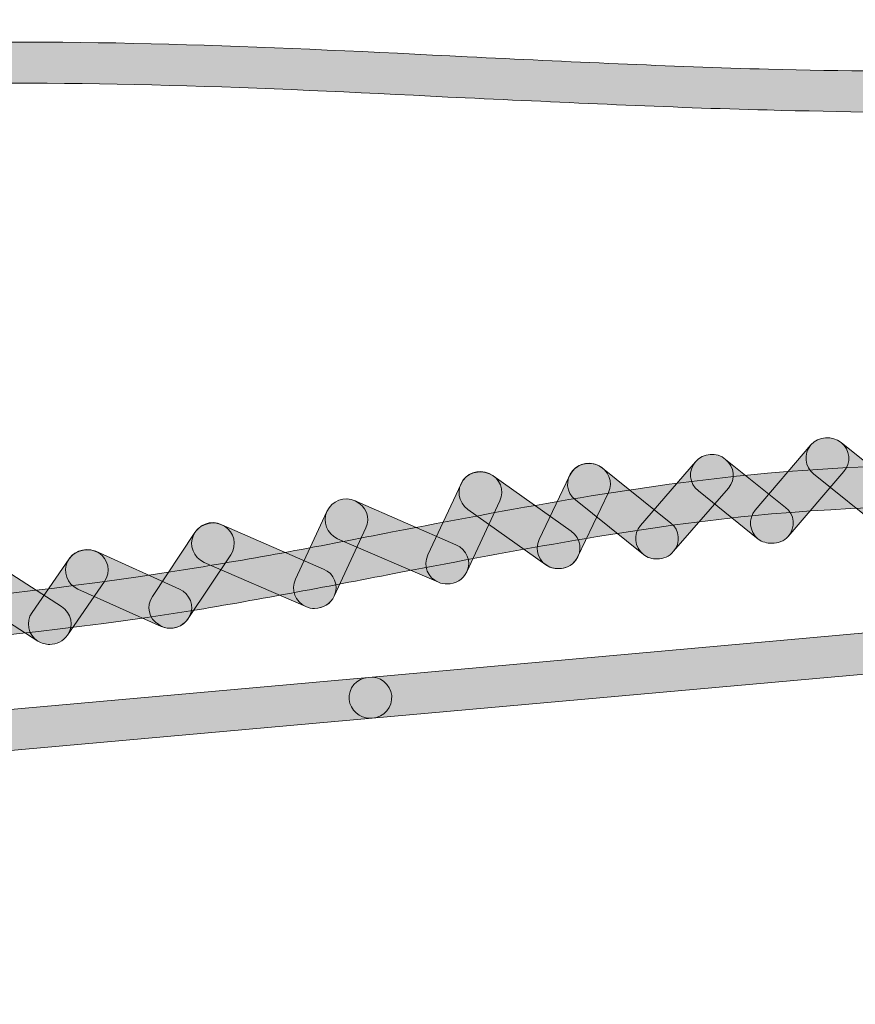
# Model space of a CAD drawing. Units: inches. Extents: x 83.7 to 126.3, y 142.9 to 154.1.
# Drawn here: x 93.3 to 94, y 149.1 to 149.9 of the extents above; entities that cross this region are included whole.
import ezdxf

# ---------------------------------------------------------------- set-up
doc = ezdxf.new("R2010")
doc.units = ezdxf.units.IN
doc.header["$MEASUREMENT"] = 0
doc.layers.add('disegno', color=7, linetype='Continuous')

# ---------------------------------------------------------------- blocks, each defined once
blk = doc.blocks.new('block 324')
at = {"layer": 'disegno'}
h = blk.add_hatch(color=250, dxfattribs=at)
h.dxf.hatch_style = 2
edge = h.paths.add_edge_path()
edge.add_spline(control_points=[(93.2987, 149.40587), (93.29508, 149.40587), (93.29164, 149.4069), (93.28853, 149.40862), (93.28853, 149.40862), (93.2372, 149.4417), (93.2372, 149.4417), (93.22876, 149.44755), (93.22652, 149.45823), (93.23204, 149.4665), (93.23772, 149.47442), (93.24926, 149.47684), (93.25753, 149.47132), (93.25753, 149.47132), (93.30886, 149.43825), (93.30886, 149.43825), (93.3173, 149.43274), (93.31954, 149.42171), (93.31386, 149.41379), (93.31024, 149.40862), (93.30455, 149.40587), (93.2987, 149.40587)], knot_values=[0, 0, 0, 0, 1, 1, 1, 2, 2, 2, 3, 3, 3, 4, 4, 4, 5, 5, 5, 6, 6, 6, 7, 7, 7, 7], degree=3, periodic=1)
at = {"layer": 'disegno', "lineweight": 0}
blk.add_open_spline([(93.2987, 149.40587), (93.29508, 149.40587), (93.29164, 149.4069), (93.28853, 149.40862), (93.28853, 149.40862), (93.2372, 149.4417), (93.2372, 149.4417), (93.22876, 149.44755), (93.22652, 149.45823), (93.23204, 149.4665), (93.23772, 149.47442), (93.24926, 149.47684), (93.25753, 149.47132), (93.25753, 149.47132), (93.30886, 149.43825), (93.30886, 149.43825), (93.3173, 149.43274), (93.31954, 149.42171), (93.31386, 149.41379), (93.31024, 149.40862), (93.30455, 149.40587), (93.2987, 149.40587)], degree=3, knots=[0, 0, 0, 0, 1, 1, 1, 2, 2, 2, 3, 3, 3, 4, 4, 4, 5, 5, 5, 6, 6, 6, 7, 7, 7, 7], dxfattribs=at)
blk = doc.blocks.new('block 325')
at = {"layer": 'disegno'}
h = blk.add_hatch(color=250, dxfattribs=at)
h.dxf.hatch_style = 2
edge = h.paths.add_edge_path()
edge.add_spline(control_points=[(93.2987, 149.40587), (93.29508, 149.40587), (93.29164, 149.4069), (93.28853, 149.40862), (93.28009, 149.41414), (93.27803, 149.42516), (93.28354, 149.43308), (93.28354, 149.43308), (93.31523, 149.4789), (93.31523, 149.4789), (93.32057, 149.48717), (93.33212, 149.48924), (93.34056, 149.48407), (93.34882, 149.4789), (93.35106, 149.46788), (93.34555, 149.45961), (93.34555, 149.45961), (93.31386, 149.41379), (93.31386, 149.41379), (93.31024, 149.40862), (93.30455, 149.40587), (93.2987, 149.40587)], knot_values=[0, 0, 0, 0, 1, 1, 1, 2, 2, 2, 3, 3, 3, 4, 4, 4, 5, 5, 5, 6, 6, 6, 7, 7, 7, 7], degree=3, periodic=1)
at = {"layer": 'disegno', "lineweight": 0}
blk.add_open_spline([(93.2987, 149.40587), (93.29508, 149.40587), (93.29164, 149.4069), (93.28853, 149.40862), (93.28009, 149.41414), (93.27803, 149.42516), (93.28354, 149.43308), (93.28354, 149.43308), (93.31523, 149.4789), (93.31523, 149.4789), (93.32057, 149.48717), (93.33212, 149.48924), (93.34056, 149.48407), (93.34882, 149.4789), (93.35106, 149.46788), (93.34555, 149.45961), (93.34555, 149.45961), (93.31386, 149.41379), (93.31386, 149.41379), (93.31024, 149.40862), (93.30455, 149.40587), (93.2987, 149.40587)], degree=3, knots=[0, 0, 0, 0, 1, 1, 1, 2, 2, 2, 3, 3, 3, 4, 4, 4, 5, 5, 5, 6, 6, 6, 7, 7, 7, 7], dxfattribs=at)
blk = doc.blocks.new('block 326')
at = {"layer": 'disegno'}
h = blk.add_hatch(color=250, dxfattribs=at)
h.dxf.hatch_style = 2
edge = h.paths.add_edge_path()
edge.add_spline(control_points=[(93.40171, 149.41965), (93.39912, 149.41965), (93.39637, 149.42034), (93.39395, 149.42103), (93.39395, 149.42103), (93.32264, 149.45307), (93.32264, 149.45307), (93.31351, 149.45754), (93.30955, 149.46822), (93.31386, 149.47684), (93.31799, 149.48545), (93.32919, 149.48889), (93.33797, 149.48545), (93.33797, 149.48545), (93.40946, 149.45307), (93.40946, 149.45307), (93.41859, 149.44928), (93.42255, 149.4386), (93.41824, 149.42998), (93.41497, 149.42344), (93.40842, 149.41965), (93.40171, 149.41965)], knot_values=[0, 0, 0, 0, 1, 1, 1, 2, 2, 2, 3, 3, 3, 4, 4, 4, 5, 5, 5, 6, 6, 6, 7, 7, 7, 7], degree=3, periodic=1)
at = {"layer": 'disegno', "lineweight": 0}
blk.add_open_spline([(93.40171, 149.41965), (93.39912, 149.41965), (93.39637, 149.42034), (93.39395, 149.42103), (93.39395, 149.42103), (93.32264, 149.45307), (93.32264, 149.45307), (93.31351, 149.45754), (93.30955, 149.46822), (93.31386, 149.47684), (93.31799, 149.48545), (93.32919, 149.48889), (93.33797, 149.48545), (93.33797, 149.48545), (93.40946, 149.45307), (93.40946, 149.45307), (93.41859, 149.44928), (93.42255, 149.4386), (93.41824, 149.42998), (93.41497, 149.42344), (93.40842, 149.41965), (93.40171, 149.41965)], degree=3, knots=[0, 0, 0, 0, 1, 1, 1, 2, 2, 2, 3, 3, 3, 4, 4, 4, 5, 5, 5, 6, 6, 6, 7, 7, 7, 7], dxfattribs=at)
blk = doc.blocks.new('block 327')
at = {"layer": 'disegno'}
h = blk.add_hatch(color=250, dxfattribs=at)
h.dxf.hatch_style = 2
edge = h.paths.add_edge_path()
edge.add_spline(control_points=[(93.40171, 149.41965), (93.39826, 149.41965), (93.39464, 149.42068), (93.39189, 149.42275), (93.38327, 149.42792), (93.38086, 149.4386), (93.38638, 149.44686), (93.38638, 149.44686), (93.42272, 149.50164), (93.42272, 149.50164), (93.42823, 149.50956), (93.4396, 149.51232), (93.44804, 149.50681), (93.45648, 149.50199), (93.45889, 149.49096), (93.45338, 149.48235), (93.45338, 149.48235), (93.41704, 149.42792), (93.41704, 149.42792), (93.41359, 149.42275), (93.40756, 149.41965), (93.40171, 149.41965)], knot_values=[0, 0, 0, 0, 1, 1, 1, 2, 2, 2, 3, 3, 3, 4, 4, 4, 5, 5, 5, 6, 6, 6, 7, 7, 7, 7], degree=3, periodic=1)
at = {"layer": 'disegno', "lineweight": 0}
blk.add_open_spline([(93.40171, 149.41965), (93.39826, 149.41965), (93.39464, 149.42068), (93.39189, 149.42275), (93.38327, 149.42792), (93.38086, 149.4386), (93.38638, 149.44686), (93.38638, 149.44686), (93.42272, 149.50164), (93.42272, 149.50164), (93.42823, 149.50956), (93.4396, 149.51232), (93.44804, 149.50681), (93.45648, 149.50199), (93.45889, 149.49096), (93.45338, 149.48235), (93.45338, 149.48235), (93.41704, 149.42792), (93.41704, 149.42792), (93.41359, 149.42275), (93.40756, 149.41965), (93.40171, 149.41965)], degree=3, knots=[0, 0, 0, 0, 1, 1, 1, 2, 2, 2, 3, 3, 3, 4, 4, 4, 5, 5, 5, 6, 6, 6, 7, 7, 7, 7], dxfattribs=at)
blk = doc.blocks.new('block 328')
at = {"layer": 'disegno'}
h = blk.add_hatch(color=250, dxfattribs=at)
h.dxf.hatch_style = 2
edge = h.paths.add_edge_path()
edge.add_spline(control_points=[(93.52504, 149.43653), (93.52263, 149.43653), (93.52005, 149.43687), (93.51763, 149.43825), (93.51763, 149.43825), (93.43065, 149.4758), (93.43065, 149.4758), (93.42152, 149.48028), (93.41738, 149.49062), (93.42152, 149.49923), (93.42548, 149.50819), (93.43633, 149.51267), (93.44563, 149.50819), (93.44563, 149.50819), (93.53262, 149.47029), (93.53262, 149.47029), (93.54175, 149.4665), (93.54571, 149.45617), (93.54175, 149.44721), (93.53882, 149.44066), (93.53193, 149.43653), (93.52504, 149.43653)], knot_values=[0, 0, 0, 0, 1, 1, 1, 2, 2, 2, 3, 3, 3, 4, 4, 4, 5, 5, 5, 6, 6, 6, 7, 7, 7, 7], degree=3, periodic=1)
at = {"layer": 'disegno', "lineweight": 0}
blk.add_open_spline([(93.52504, 149.43653), (93.52263, 149.43653), (93.52005, 149.43687), (93.51763, 149.43825), (93.51763, 149.43825), (93.43065, 149.4758), (93.43065, 149.4758), (93.42152, 149.48028), (93.41738, 149.49062), (93.42152, 149.49923), (93.42548, 149.50819), (93.43633, 149.51267), (93.44563, 149.50819), (93.44563, 149.50819), (93.53262, 149.47029), (93.53262, 149.47029), (93.54175, 149.4665), (93.54571, 149.45617), (93.54175, 149.44721), (93.53882, 149.44066), (93.53193, 149.43653), (93.52504, 149.43653)], degree=3, knots=[0, 0, 0, 0, 1, 1, 1, 2, 2, 2, 3, 3, 3, 4, 4, 4, 5, 5, 5, 6, 6, 6, 7, 7, 7, 7], dxfattribs=at)
blk = doc.blocks.new('block 329')
at = {"layer": 'disegno'}
h = blk.add_hatch(color=250, dxfattribs=at)
h.dxf.hatch_style = 2
edge = h.paths.add_edge_path()
edge.add_spline(control_points=[(93.52504, 149.43653), (93.52263, 149.43653), (93.52005, 149.43687), (93.51763, 149.43825), (93.5085, 149.44239), (93.50437, 149.45238), (93.50868, 149.46168), (93.50868, 149.46168), (93.53555, 149.51956), (93.53555, 149.51956), (93.53968, 149.52851), (93.55071, 149.53299), (93.55966, 149.52851), (93.56897, 149.52438), (93.57293, 149.51404), (93.56879, 149.50543), (93.56879, 149.50543), (93.54175, 149.44721), (93.54175, 149.44721), (93.53882, 149.44066), (93.5321, 149.43653), (93.52504, 149.43653)], knot_values=[0, 0, 0, 0, 1, 1, 1, 2, 2, 2, 3, 3, 3, 4, 4, 4, 5, 5, 5, 6, 6, 6, 7, 7, 7, 7], degree=3, periodic=1)
at = {"layer": 'disegno', "lineweight": 0}
blk.add_open_spline([(93.52504, 149.43653), (93.52263, 149.43653), (93.52005, 149.43687), (93.51763, 149.43825), (93.5085, 149.44239), (93.50437, 149.45238), (93.50868, 149.46168), (93.50868, 149.46168), (93.53555, 149.51956), (93.53555, 149.51956), (93.53968, 149.52851), (93.55071, 149.53299), (93.55966, 149.52851), (93.56897, 149.52438), (93.57293, 149.51404), (93.56879, 149.50543), (93.56879, 149.50543), (93.54175, 149.44721), (93.54175, 149.44721), (93.53882, 149.44066), (93.5321, 149.43653), (93.52504, 149.43653)], degree=3, knots=[0, 0, 0, 0, 1, 1, 1, 2, 2, 2, 3, 3, 3, 4, 4, 4, 5, 5, 5, 6, 6, 6, 7, 7, 7, 7], dxfattribs=at)
blk = doc.blocks.new('block 330')
at = {"layer": 'disegno'}
h = blk.add_hatch(color=250, dxfattribs=at)
h.dxf.hatch_style = 2
edge = h.paths.add_edge_path()
edge.add_spline(control_points=[(93.63838, 149.45754), (93.6358, 149.45754), (93.63322, 149.45789), (93.63081, 149.45892), (93.63081, 149.45892), (93.54468, 149.49613), (93.54468, 149.49613), (93.53538, 149.50061), (93.53141, 149.5106), (93.53555, 149.51956), (93.53968, 149.52851), (93.55036, 149.53299), (93.55966, 149.52851), (93.55966, 149.52851), (93.64579, 149.49096), (93.64579, 149.49096), (93.65509, 149.48683), (93.65905, 149.47684), (93.65509, 149.46788), (93.65199, 149.46133), (93.64527, 149.45754), (93.63838, 149.45754)], knot_values=[0, 0, 0, 0, 1, 1, 1, 2, 2, 2, 3, 3, 3, 4, 4, 4, 5, 5, 5, 6, 6, 6, 7, 7, 7, 7], degree=3, periodic=1)
at = {"layer": 'disegno', "lineweight": 0}
blk.add_open_spline([(93.63838, 149.45754), (93.6358, 149.45754), (93.63322, 149.45789), (93.63081, 149.45892), (93.63081, 149.45892), (93.54468, 149.49613), (93.54468, 149.49613), (93.53538, 149.50061), (93.53141, 149.5106), (93.53555, 149.51956), (93.53968, 149.52851), (93.55036, 149.53299), (93.55966, 149.52851), (93.55966, 149.52851), (93.64579, 149.49096), (93.64579, 149.49096), (93.65509, 149.48683), (93.65905, 149.47684), (93.65509, 149.46788), (93.65199, 149.46133), (93.64527, 149.45754), (93.63838, 149.45754)], degree=3, knots=[0, 0, 0, 0, 1, 1, 1, 2, 2, 2, 3, 3, 3, 4, 4, 4, 5, 5, 5, 6, 6, 6, 7, 7, 7, 7], dxfattribs=at)
blk = doc.blocks.new('block 331')
at = {"layer": 'disegno'}
h = blk.add_hatch(color=250, dxfattribs=at)
h.dxf.hatch_style = 2
edge = h.paths.add_edge_path()
edge.add_spline(control_points=[(93.63838, 149.45754), (93.6358, 149.45754), (93.63322, 149.45789), (93.63081, 149.45892), (93.62168, 149.46271), (93.61754, 149.47305), (93.62168, 149.48235), (93.62168, 149.48235), (93.6501, 149.54298), (93.6501, 149.54298), (93.65423, 149.55228), (93.66491, 149.55607), (93.67421, 149.55194), (93.68334, 149.54781), (93.68748, 149.53781), (93.68334, 149.52851), (93.68334, 149.52851), (93.65509, 149.46788), (93.65509, 149.46788), (93.65199, 149.46133), (93.64527, 149.45754), (93.63838, 149.45754)], knot_values=[0, 0, 0, 0, 1, 1, 1, 2, 2, 2, 3, 3, 3, 4, 4, 4, 5, 5, 5, 6, 6, 6, 7, 7, 7, 7], degree=3, periodic=1)
at = {"layer": 'disegno', "lineweight": 0}
blk.add_open_spline([(93.63838, 149.45754), (93.6358, 149.45754), (93.63322, 149.45789), (93.63081, 149.45892), (93.62168, 149.46271), (93.61754, 149.47305), (93.62168, 149.48235), (93.62168, 149.48235), (93.6501, 149.54298), (93.6501, 149.54298), (93.65423, 149.55228), (93.66491, 149.55607), (93.67421, 149.55194), (93.68334, 149.54781), (93.68748, 149.53781), (93.68334, 149.52851), (93.68334, 149.52851), (93.65509, 149.46788), (93.65509, 149.46788), (93.65199, 149.46133), (93.64527, 149.45754), (93.63838, 149.45754)], degree=3, knots=[0, 0, 0, 0, 1, 1, 1, 2, 2, 2, 3, 3, 3, 4, 4, 4, 5, 5, 5, 6, 6, 6, 7, 7, 7, 7], dxfattribs=at)
blk = doc.blocks.new('block 332')
at = {"layer": 'disegno'}
h = blk.add_hatch(color=250, dxfattribs=at)
h.dxf.hatch_style = 2
edge = h.paths.add_edge_path()
edge.add_spline(control_points=[(93.73347, 149.47064), (93.72968, 149.47064), (93.72589, 149.47167), (93.72262, 149.47374), (93.72262, 149.47374), (93.65578, 149.52128), (93.65578, 149.52128), (93.64769, 149.52748), (93.64596, 149.5385), (93.65199, 149.54643), (93.65802, 149.55401), (93.66956, 149.55573), (93.67749, 149.54987), (93.67749, 149.54987), (93.74432, 149.50267), (93.74432, 149.50267), (93.75242, 149.49647), (93.75414, 149.48545), (93.74811, 149.47787), (93.74449, 149.4727), (93.73898, 149.47064), (93.73347, 149.47064)], knot_values=[0, 0, 0, 0, 1, 1, 1, 2, 2, 2, 3, 3, 3, 4, 4, 4, 5, 5, 5, 6, 6, 6, 7, 7, 7, 7], degree=3, periodic=1)
at = {"layer": 'disegno', "lineweight": 0}
blk.add_open_spline([(93.73347, 149.47064), (93.72968, 149.47064), (93.72589, 149.47167), (93.72262, 149.47374), (93.72262, 149.47374), (93.65578, 149.52128), (93.65578, 149.52128), (93.64769, 149.52748), (93.64596, 149.5385), (93.65199, 149.54643), (93.65802, 149.55401), (93.66956, 149.55573), (93.67749, 149.54987), (93.67749, 149.54987), (93.74432, 149.50267), (93.74432, 149.50267), (93.75242, 149.49647), (93.75414, 149.48545), (93.74811, 149.47787), (93.74449, 149.4727), (93.73898, 149.47064), (93.73347, 149.47064)], degree=3, knots=[0, 0, 0, 0, 1, 1, 1, 2, 2, 2, 3, 3, 3, 4, 4, 4, 5, 5, 5, 6, 6, 6, 7, 7, 7, 7], dxfattribs=at)
blk = doc.blocks.new('block 333')
at = {"layer": 'disegno'}
h = blk.add_hatch(color=250, dxfattribs=at)
h.dxf.hatch_style = 2
edge = h.paths.add_edge_path()
edge.add_spline(control_points=[(93.73347, 149.47064), (93.73089, 149.47064), (93.7283, 149.47098), (93.72589, 149.47201), (93.71676, 149.4758), (93.71263, 149.48648), (93.71693, 149.49544), (93.71693, 149.49544), (93.74277, 149.54987), (93.74277, 149.54987), (93.74708, 149.55917), (93.75793, 149.56331), (93.76689, 149.55917), (93.77602, 149.55504), (93.78032, 149.5447), (93.77602, 149.53575), (93.77602, 149.53575), (93.75001, 149.48097), (93.75001, 149.48097), (93.74708, 149.47442), (93.74036, 149.47064), (93.73347, 149.47064)], knot_values=[0, 0, 0, 0, 1, 1, 1, 2, 2, 2, 3, 3, 3, 4, 4, 4, 5, 5, 5, 6, 6, 6, 7, 7, 7, 7], degree=3, periodic=1)
at = {"layer": 'disegno', "lineweight": 0}
blk.add_open_spline([(93.73347, 149.47064), (93.73089, 149.47064), (93.7283, 149.47098), (93.72589, 149.47201), (93.71676, 149.4758), (93.71263, 149.48648), (93.71693, 149.49544), (93.71693, 149.49544), (93.74277, 149.54987), (93.74277, 149.54987), (93.74708, 149.55917), (93.75793, 149.56331), (93.76689, 149.55917), (93.77602, 149.55504), (93.78032, 149.5447), (93.77602, 149.53575), (93.77602, 149.53575), (93.75001, 149.48097), (93.75001, 149.48097), (93.74708, 149.47442), (93.74036, 149.47064), (93.73347, 149.47064)], degree=3, knots=[0, 0, 0, 0, 1, 1, 1, 2, 2, 2, 3, 3, 3, 4, 4, 4, 5, 5, 5, 6, 6, 6, 7, 7, 7, 7], dxfattribs=at)
blk = doc.blocks.new('block 334')
at = {"layer": 'disegno'}
h = blk.add_hatch(color=250, dxfattribs=at)
h.dxf.hatch_style = 2
edge = h.paths.add_edge_path()
edge.add_spline(control_points=[(93.8177, 149.4789), (93.8134, 149.4789), (93.80926, 149.47994), (93.80599, 149.48269), (93.80599, 149.48269), (93.74777, 149.52955), (93.74777, 149.52955), (93.73984, 149.53575), (93.73898, 149.54677), (93.74535, 149.55435), (93.7519, 149.56159), (93.76344, 149.56296), (93.77102, 149.55642), (93.77102, 149.55642), (93.82924, 149.50956), (93.82924, 149.50956), (93.83699, 149.50371), (93.83803, 149.49234), (93.83165, 149.48545), (93.82804, 149.48097), (93.82287, 149.4789), (93.8177, 149.4789)], knot_values=[0, 0, 0, 0, 1, 1, 1, 2, 2, 2, 3, 3, 3, 4, 4, 4, 5, 5, 5, 6, 6, 6, 7, 7, 7, 7], degree=3, periodic=1)
at = {"layer": 'disegno', "lineweight": 0}
blk.add_open_spline([(93.8177, 149.4789), (93.8134, 149.4789), (93.80926, 149.47994), (93.80599, 149.48269), (93.80599, 149.48269), (93.74777, 149.52955), (93.74777, 149.52955), (93.73984, 149.53575), (93.73898, 149.54677), (93.74535, 149.55435), (93.7519, 149.56159), (93.76344, 149.56296), (93.77102, 149.55642), (93.77102, 149.55642), (93.82924, 149.50956), (93.82924, 149.50956), (93.83699, 149.50371), (93.83803, 149.49234), (93.83165, 149.48545), (93.82804, 149.48097), (93.82287, 149.4789), (93.8177, 149.4789)], degree=3, knots=[0, 0, 0, 0, 1, 1, 1, 2, 2, 2, 3, 3, 3, 4, 4, 4, 5, 5, 5, 6, 6, 6, 7, 7, 7, 7], dxfattribs=at)
blk = doc.blocks.new('block 335')
at = {"layer": 'disegno'}
h = blk.add_hatch(color=250, dxfattribs=at)
h.dxf.hatch_style = 2
edge = h.paths.add_edge_path()
edge.add_spline(control_points=[(93.8177, 149.4789), (93.8134, 149.4789), (93.80926, 149.47994), (93.80599, 149.48269), (93.79806, 149.48889), (93.79703, 149.50026), (93.8034, 149.5075), (93.8034, 149.5075), (93.85043, 149.56193), (93.85043, 149.56193), (93.85698, 149.56951), (93.86852, 149.57054), (93.8761, 149.564), (93.88385, 149.5578), (93.88505, 149.54677), (93.87851, 149.53954), (93.87851, 149.53954), (93.83165, 149.48545), (93.83165, 149.48545), (93.82804, 149.48097), (93.82287, 149.4789), (93.8177, 149.4789)], knot_values=[0, 0, 0, 0, 1, 1, 1, 2, 2, 2, 3, 3, 3, 4, 4, 4, 5, 5, 5, 6, 6, 6, 7, 7, 7, 7], degree=3, periodic=1)
at = {"layer": 'disegno', "lineweight": 0}
blk.add_open_spline([(93.8177, 149.4789), (93.8134, 149.4789), (93.80926, 149.47994), (93.80599, 149.48269), (93.79806, 149.48889), (93.79703, 149.50026), (93.8034, 149.5075), (93.8034, 149.5075), (93.85043, 149.56193), (93.85043, 149.56193), (93.85698, 149.56951), (93.86852, 149.57054), (93.8761, 149.564), (93.88385, 149.5578), (93.88505, 149.54677), (93.87851, 149.53954), (93.87851, 149.53954), (93.83165, 149.48545), (93.83165, 149.48545), (93.82804, 149.48097), (93.82287, 149.4789), (93.8177, 149.4789)], degree=3, knots=[0, 0, 0, 0, 1, 1, 1, 2, 2, 2, 3, 3, 3, 4, 4, 4, 5, 5, 5, 6, 6, 6, 7, 7, 7, 7], dxfattribs=at)
blk = doc.blocks.new('block 336')
at = {"layer": 'disegno'}
h = blk.add_hatch(color=250, dxfattribs=at)
h.dxf.hatch_style = 2
edge = h.paths.add_edge_path()
edge.add_spline(control_points=[(93.91571, 149.49234), (93.91158, 149.49234), (93.90727, 149.49337), (93.904, 149.49578), (93.904, 149.49578), (93.85284, 149.53713), (93.85284, 149.53713), (93.84509, 149.54333), (93.84388, 149.55435), (93.85043, 149.56193), (93.85698, 149.56951), (93.86852, 149.57054), (93.8761, 149.564), (93.8761, 149.564), (93.92743, 149.523), (93.92743, 149.523), (93.93501, 149.51714), (93.93621, 149.50578), (93.92967, 149.4982), (93.92605, 149.49406), (93.92088, 149.49234), (93.91571, 149.49234)], knot_values=[0, 0, 0, 0, 1, 1, 1, 2, 2, 2, 3, 3, 3, 4, 4, 4, 5, 5, 5, 6, 6, 6, 7, 7, 7, 7], degree=3, periodic=1)
at = {"layer": 'disegno', "lineweight": 0}
blk.add_open_spline([(93.91571, 149.49234), (93.91158, 149.49234), (93.90727, 149.49337), (93.904, 149.49578), (93.904, 149.49578), (93.85284, 149.53713), (93.85284, 149.53713), (93.84509, 149.54333), (93.84388, 149.55435), (93.85043, 149.56193), (93.85698, 149.56951), (93.86852, 149.57054), (93.8761, 149.564), (93.8761, 149.564), (93.92743, 149.523), (93.92743, 149.523), (93.93501, 149.51714), (93.93621, 149.50578), (93.92967, 149.4982), (93.92605, 149.49406), (93.92088, 149.49234), (93.91571, 149.49234)], degree=3, knots=[0, 0, 0, 0, 1, 1, 1, 2, 2, 2, 3, 3, 3, 4, 4, 4, 5, 5, 5, 6, 6, 6, 7, 7, 7, 7], dxfattribs=at)
blk = doc.blocks.new('block 337')
at = {"layer": 'disegno'}
h = blk.add_hatch(color=250, dxfattribs=at)
h.dxf.hatch_style = 2
edge = h.paths.add_edge_path()
edge.add_spline(control_points=[(93.91571, 149.49234), (93.91158, 149.49234), (93.90727, 149.49337), (93.904, 149.49578), (93.89625, 149.50233), (93.89522, 149.51335), (93.90142, 149.52059), (93.90142, 149.52059), (93.94896, 149.5764), (93.94896, 149.5764), (93.95568, 149.58398), (93.96722, 149.58432), (93.9748, 149.57847), (93.98255, 149.57261), (93.98358, 149.5609), (93.97721, 149.55366), (93.97721, 149.55366), (93.92967, 149.4982), (93.92967, 149.4982), (93.92605, 149.49406), (93.92088, 149.49234), (93.91571, 149.49234)], knot_values=[0, 0, 0, 0, 1, 1, 1, 2, 2, 2, 3, 3, 3, 4, 4, 4, 5, 5, 5, 6, 6, 6, 7, 7, 7, 7], degree=3, periodic=1)
at = {"layer": 'disegno', "lineweight": 0}
blk.add_open_spline([(93.91571, 149.49234), (93.91158, 149.49234), (93.90727, 149.49337), (93.904, 149.49578), (93.89625, 149.50233), (93.89522, 149.51335), (93.90142, 149.52059), (93.90142, 149.52059), (93.94896, 149.5764), (93.94896, 149.5764), (93.95568, 149.58398), (93.96722, 149.58432), (93.9748, 149.57847), (93.98255, 149.57261), (93.98358, 149.5609), (93.97721, 149.55366), (93.97721, 149.55366), (93.92967, 149.4982), (93.92967, 149.4982), (93.92605, 149.49406), (93.92088, 149.49234), (93.91571, 149.49234)], degree=3, knots=[0, 0, 0, 0, 1, 1, 1, 2, 2, 2, 3, 3, 3, 4, 4, 4, 5, 5, 5, 6, 6, 6, 7, 7, 7, 7], dxfattribs=at)
blk = doc.blocks.new('block 338')
at = {"layer": 'disegno'}
h = blk.add_hatch(color=250, dxfattribs=at)
h.dxf.hatch_style = 2
edge = h.paths.add_edge_path()
edge.add_spline(control_points=[(94.02234, 149.49957), (94.01838, 149.49957), (94.01424, 149.50095), (94.0108, 149.50371), (94.0108, 149.50371), (93.95137, 149.5516), (93.95137, 149.5516), (93.94379, 149.55711), (93.94276, 149.56882), (93.94896, 149.5764), (93.95568, 149.58398), (93.96722, 149.58432), (93.9748, 149.57847), (93.9748, 149.57847), (94.03423, 149.53092), (94.03423, 149.53092), (94.04198, 149.52438), (94.04284, 149.51335), (94.03647, 149.50578), (94.03285, 149.50199), (94.02751, 149.49957), (94.02234, 149.49957)], knot_values=[0, 0, 0, 0, 1, 1, 1, 2, 2, 2, 3, 3, 3, 4, 4, 4, 5, 5, 5, 6, 6, 6, 7, 7, 7, 7], degree=3, periodic=1)
at = {"layer": 'disegno', "lineweight": 0}
blk.add_open_spline([(94.02234, 149.49957), (94.01838, 149.49957), (94.01424, 149.50095), (94.0108, 149.50371), (94.0108, 149.50371), (93.95137, 149.5516), (93.95137, 149.5516), (93.94379, 149.55711), (93.94276, 149.56882), (93.94896, 149.5764), (93.95568, 149.58398), (93.96722, 149.58432), (93.9748, 149.57847), (93.9748, 149.57847), (94.03423, 149.53092), (94.03423, 149.53092), (94.04198, 149.52438), (94.04284, 149.51335), (94.03647, 149.50578), (94.03285, 149.50199), (94.02751, 149.49957), (94.02234, 149.49957)], degree=3, knots=[0, 0, 0, 0, 1, 1, 1, 2, 2, 2, 3, 3, 3, 4, 4, 4, 5, 5, 5, 6, 6, 6, 7, 7, 7, 7], dxfattribs=at)
blk = doc.blocks.new('block 527')
at = {"layer": 'disegno'}
h = blk.add_hatch(color=250, dxfattribs=at)
h.dxf.hatch_style = 2
edge = h.paths.add_edge_path()
edge.add_spline(control_points=[(90.84062, 149.09822), (90.83115, 149.09822), (90.82322, 149.10511), (90.82236, 149.11407), (90.82133, 149.12371), (90.82891, 149.13233), (90.83873, 149.13336), (90.83873, 149.13336), (93.57103, 149.37762), (93.57103, 149.37762), (93.58068, 149.37934), (93.58981, 149.37176), (93.59084, 149.36211), (93.5917, 149.35212), (93.5843, 149.34351), (93.57431, 149.34282), (93.57431, 149.34282), (90.84217, 149.09822), (90.84217, 149.09822), (90.84166, 149.09822), (90.84097, 149.09822), (90.84062, 149.09822)], knot_values=[0, 0, 0, 0, 1, 1, 1, 2, 2, 2, 3, 3, 3, 4, 4, 4, 5, 5, 5, 6, 6, 6, 7, 7, 7, 7], degree=3, periodic=1)
at = {"layer": 'disegno', "lineweight": 0}
blk.add_open_spline([(90.84062, 149.09822), (90.83115, 149.09822), (90.82322, 149.10511), (90.82236, 149.11407), (90.82133, 149.12371), (90.82891, 149.13233), (90.83873, 149.13336), (90.83873, 149.13336), (93.57103, 149.37762), (93.57103, 149.37762), (93.58068, 149.37934), (93.58981, 149.37176), (93.59084, 149.36211), (93.5917, 149.35212), (93.5843, 149.34351), (93.57431, 149.34282), (93.57431, 149.34282), (90.84217, 149.09822), (90.84217, 149.09822), (90.84166, 149.09822), (90.84097, 149.09822), (90.84062, 149.09822)], degree=3, knots=[0, 0, 0, 0, 1, 1, 1, 2, 2, 2, 3, 3, 3, 4, 4, 4, 5, 5, 5, 6, 6, 6, 7, 7, 7, 7], dxfattribs=at)
blk = doc.blocks.new('block 538')
at = {"layer": 'disegno'}
h = blk.add_hatch(color=250, dxfattribs=at)
h.dxf.hatch_style = 2
edge = h.paths.add_edge_path()
edge.add_spline(control_points=[(90.84062, 149.09822), (90.83115, 149.09822), (90.82322, 149.10511), (90.82236, 149.11407), (90.82133, 149.12371), (90.82891, 149.13233), (90.83873, 149.13336), (90.83873, 149.13336), (93.57103, 149.37762), (93.57103, 149.37762), (93.58068, 149.37934), (93.58981, 149.37176), (93.59084, 149.36211), (93.5917, 149.35212), (93.5843, 149.34351), (93.57431, 149.34282), (93.57431, 149.34282), (90.84217, 149.09822), (90.84217, 149.09822), (90.84166, 149.09822), (90.84097, 149.09822), (90.84062, 149.09822)], knot_values=[0, 0, 0, 0, 1, 1, 1, 2, 2, 2, 3, 3, 3, 4, 4, 4, 5, 5, 5, 6, 6, 6, 7, 7, 7, 7], degree=3, periodic=1)
at = {"layer": 'disegno', "lineweight": 0}
blk.add_open_spline([(90.84062, 149.09822), (90.83115, 149.09822), (90.82322, 149.10511), (90.82236, 149.11407), (90.82133, 149.12371), (90.82891, 149.13233), (90.83873, 149.13336), (90.83873, 149.13336), (93.57103, 149.37762), (93.57103, 149.37762), (93.58068, 149.37934), (93.58981, 149.37176), (93.59084, 149.36211), (93.5917, 149.35212), (93.5843, 149.34351), (93.57431, 149.34282), (93.57431, 149.34282), (90.84217, 149.09822), (90.84217, 149.09822), (90.84166, 149.09822), (90.84097, 149.09822), (90.84062, 149.09822)], degree=3, knots=[0, 0, 0, 0, 1, 1, 1, 2, 2, 2, 3, 3, 3, 4, 4, 4, 5, 5, 5, 6, 6, 6, 7, 7, 7, 7], dxfattribs=at)
blk = doc.blocks.new('block 544')
at = {"layer": 'disegno'}
h = blk.add_hatch(color=250, dxfattribs=at)
h.dxf.hatch_style = 2
edge = h.paths.add_edge_path()
edge.add_spline(control_points=[(93.57258, 149.34282), (93.56328, 149.34282), (93.55536, 149.34971), (93.5545, 149.35867), (93.55346, 149.36832), (93.56104, 149.37693), (93.57103, 149.37762), (93.57103, 149.37762), (94.12552, 149.42757), (94.12552, 149.42757), (94.13568, 149.42929), (94.14447, 149.42103), (94.1455, 149.41172), (94.14636, 149.40139), (94.13896, 149.39347), (94.12897, 149.39243), (94.12897, 149.39243), (93.57431, 149.34282), (93.57431, 149.34282), (93.57362, 149.34282), (93.5731, 149.34282), (93.57258, 149.34282)], knot_values=[0, 0, 0, 0, 1, 1, 1, 2, 2, 2, 3, 3, 3, 4, 4, 4, 5, 5, 5, 6, 6, 6, 7, 7, 7, 7], degree=3, periodic=1)
at = {"layer": 'disegno', "lineweight": 0}
blk.add_open_spline([(93.57258, 149.34282), (93.56328, 149.34282), (93.55536, 149.34971), (93.5545, 149.35867), (93.55346, 149.36832), (93.56104, 149.37693), (93.57103, 149.37762), (93.57103, 149.37762), (94.12552, 149.42757), (94.12552, 149.42757), (94.13568, 149.42929), (94.14447, 149.42103), (94.1455, 149.41172), (94.14636, 149.40139), (94.13896, 149.39347), (94.12897, 149.39243), (94.12897, 149.39243), (93.57431, 149.34282), (93.57431, 149.34282), (93.57362, 149.34282), (93.5731, 149.34282), (93.57258, 149.34282)], degree=3, knots=[0, 0, 0, 0, 1, 1, 1, 2, 2, 2, 3, 3, 3, 4, 4, 4, 5, 5, 5, 6, 6, 6, 7, 7, 7, 7], dxfattribs=at)
blk = doc.blocks.new('block 546')
at = {"layer": 'disegno'}
h = blk.add_hatch(color=250, dxfattribs=at)
h.dxf.hatch_style = 2
edge = h.paths.add_edge_path()
edge.add_spline(control_points=[(93.57258, 149.34282), (93.56328, 149.34282), (93.55536, 149.34971), (93.5545, 149.35867), (93.55346, 149.36832), (93.56104, 149.37693), (93.57103, 149.37762), (93.57103, 149.37762), (94.12552, 149.42757), (94.12552, 149.42757), (94.13568, 149.42929), (94.14447, 149.42103), (94.1455, 149.41172), (94.14636, 149.40139), (94.13896, 149.39347), (94.12897, 149.39243), (94.12897, 149.39243), (93.57431, 149.34282), (93.57431, 149.34282), (93.57362, 149.34282), (93.5731, 149.34282), (93.57258, 149.34282)], knot_values=[0, 0, 0, 0, 1, 1, 1, 2, 2, 2, 3, 3, 3, 4, 4, 4, 5, 5, 5, 6, 6, 6, 7, 7, 7, 7], degree=3, periodic=1)
at = {"layer": 'disegno', "lineweight": 0}
blk.add_open_spline([(93.57258, 149.34282), (93.56328, 149.34282), (93.55536, 149.34971), (93.5545, 149.35867), (93.55346, 149.36832), (93.56104, 149.37693), (93.57103, 149.37762), (93.57103, 149.37762), (94.12552, 149.42757), (94.12552, 149.42757), (94.13568, 149.42929), (94.14447, 149.42103), (94.1455, 149.41172), (94.14636, 149.40139), (94.13896, 149.39347), (94.12897, 149.39243), (94.12897, 149.39243), (93.57431, 149.34282), (93.57431, 149.34282), (93.57362, 149.34282), (93.5731, 149.34282), (93.57258, 149.34282)], degree=3, knots=[0, 0, 0, 0, 1, 1, 1, 2, 2, 2, 3, 3, 3, 4, 4, 4, 5, 5, 5, 6, 6, 6, 7, 7, 7, 7], dxfattribs=at)
blk = doc.blocks.new('block 680')
at = {"layer": 'disegno'}
h = blk.add_hatch(color=250, dxfattribs=at)
h.dxf.hatch_style = 2
edge = h.paths.add_edge_path()
edge.add_spline(control_points=[(89.74491, 149.4789), (89.73612, 149.4789), (89.72837, 149.48545), (89.72682, 149.49406), (89.72527, 149.50371), (89.73216, 149.51301), (89.74215, 149.51404), (90.08063, 149.56469), (90.43066, 149.61705), (90.77654, 149.6863), (90.85216, 149.7018), (90.92796, 149.71799), (91.00375, 149.73384), (91.45247, 149.82893), (91.91653, 149.92745), (92.37696, 149.84512), (92.37696, 149.84512), (92.40504, 149.8396), (92.40504, 149.8396), (92.45792, 149.82961), (92.50805, 149.82031), (92.55766, 149.82376), (92.59538, 149.82686), (92.63242, 149.83719), (92.67186, 149.84822), (92.67186, 149.84822), (92.69615, 149.85476), (92.69615, 149.85476), (93.00914, 149.93986), (93.33763, 149.92401), (93.65544, 149.90816), (93.74139, 149.90403), (93.82735, 149.89989), (93.91279, 149.89748), (93.976, 149.8961), (94.03922, 149.89542), (94.10227, 149.89473), (94.20459, 149.89369), (94.31018, 149.893), (94.41543, 149.88715), (94.5615, 149.87957), (94.75132, 149.86131), (94.9234, 149.79103), (95.06241, 149.73419), (95.18747, 149.64496), (95.30839, 149.5578), (95.31649, 149.55228), (95.31873, 149.54023), (95.3127, 149.53299), (95.30667, 149.52507), (95.29582, 149.523), (95.28772, 149.52886), (95.16749, 149.61498), (95.04416, 149.70352), (94.90945, 149.7583), (94.74237, 149.82651), (94.5565, 149.84443), (94.41353, 149.85201), (94.30897, 149.85786), (94.20372, 149.8589), (94.10192, 149.85924), (94.03853, 149.86028), (93.97531, 149.86096), (93.91175, 149.86269), (93.82614, 149.86475), (93.73984, 149.86923), (93.65371, 149.87302), (93.33866, 149.88887), (93.01327, 149.90437), (92.7058, 149.821), (92.7058, 149.821), (92.6822, 149.8148), (92.6822, 149.8148), (92.64275, 149.80309), (92.60193, 149.79206), (92.56059, 149.78862), (92.50581, 149.78483), (92.4512, 149.79482), (92.39798, 149.80481), (92.39798, 149.80481), (92.37024, 149.80998), (92.37024, 149.80998), (91.91704, 149.89163), (91.45678, 149.79413), (91.01167, 149.69973), (90.93553, 149.6832), (90.85974, 149.66735), (90.78378, 149.65185), (90.4372, 149.58226), (90.08684, 149.52955), (89.74767, 149.47925), (89.7468, 149.47925), (89.74594, 149.4789), (89.74491, 149.4789)], knot_values=[0, 0, 0, 0, 1, 1, 1, 2, 2, 2, 3, 3, 3, 4, 4, 4, 5, 5, 5, 6, 6, 6, 7, 7, 7, 8, 8, 8, 9, 9, 9, 10, 10, 10, 11, 11, 11, 12, 12, 12, 13, 13, 13, 14, 14, 14, 15, 15, 15, 16, 16, 16, 17, 17, 17, 18, 18, 18, 19, 19, 19, 20, 20, 20, 21, 21, 21, 22, 22, 22, 23, 23, 23, 24, 24, 24, 25, 25, 25, 26, 26, 26, 27, 27, 27, 28, 28, 28, 29, 29, 29, 30, 30, 30, 31, 31, 31, 31], degree=3, periodic=1)
at = {"layer": 'disegno', "lineweight": 0}
blk.add_open_spline([(89.74491, 149.4789), (89.73612, 149.4789), (89.72837, 149.48545), (89.72682, 149.49406), (89.72527, 149.50371), (89.73216, 149.51301), (89.74215, 149.51404), (90.08063, 149.56469), (90.43066, 149.61705), (90.77654, 149.6863), (90.85216, 149.7018), (90.92796, 149.71799), (91.00375, 149.73384), (91.45247, 149.82893), (91.91653, 149.92745), (92.37696, 149.84512), (92.37696, 149.84512), (92.40504, 149.8396), (92.40504, 149.8396), (92.45792, 149.82961), (92.50805, 149.82031), (92.55766, 149.82376), (92.59538, 149.82686), (92.63242, 149.83719), (92.67186, 149.84822), (92.67186, 149.84822), (92.69615, 149.85476), (92.69615, 149.85476), (93.00914, 149.93986), (93.33763, 149.92401), (93.65544, 149.90816), (93.74139, 149.90403), (93.82735, 149.89989), (93.91279, 149.89748), (93.976, 149.8961), (94.03922, 149.89542), (94.10227, 149.89473), (94.20459, 149.89369), (94.31018, 149.893), (94.41543, 149.88715), (94.5615, 149.87957), (94.75132, 149.86131), (94.9234, 149.79103), (95.06241, 149.73419), (95.18747, 149.64496), (95.30839, 149.5578), (95.31649, 149.55228), (95.31873, 149.54023), (95.3127, 149.53299), (95.30667, 149.52507), (95.29582, 149.523), (95.28772, 149.52886), (95.16749, 149.61498), (95.04416, 149.70352), (94.90945, 149.7583), (94.74237, 149.82651), (94.5565, 149.84443), (94.41353, 149.85201), (94.30897, 149.85786), (94.20372, 149.8589), (94.10192, 149.85924), (94.03853, 149.86028), (93.97531, 149.86096), (93.91175, 149.86269), (93.82614, 149.86475), (93.73984, 149.86923), (93.65371, 149.87302), (93.33866, 149.88887), (93.01327, 149.90437), (92.7058, 149.821), (92.7058, 149.821), (92.6822, 149.8148), (92.6822, 149.8148), (92.64275, 149.80309), (92.60193, 149.79206), (92.56059, 149.78862), (92.50581, 149.78483), (92.4512, 149.79482), (92.39798, 149.80481), (92.39798, 149.80481), (92.37024, 149.80998), (92.37024, 149.80998), (91.91704, 149.89163), (91.45678, 149.79413), (91.01167, 149.69973), (90.93553, 149.6832), (90.85974, 149.66735), (90.78378, 149.65185), (90.4372, 149.58226), (90.08684, 149.52955), (89.74767, 149.47925), (89.7468, 149.47925), (89.74594, 149.4789), (89.74491, 149.4789)], degree=3, knots=[0, 0, 0, 0, 1, 1, 1, 2, 2, 2, 3, 3, 3, 4, 4, 4, 5, 5, 5, 6, 6, 6, 7, 7, 7, 8, 8, 8, 9, 9, 9, 10, 10, 10, 11, 11, 11, 12, 12, 12, 13, 13, 13, 14, 14, 14, 15, 15, 15, 16, 16, 16, 17, 17, 17, 18, 18, 18, 19, 19, 19, 20, 20, 20, 21, 21, 21, 22, 22, 22, 23, 23, 23, 24, 24, 24, 25, 25, 25, 26, 26, 26, 27, 27, 27, 28, 28, 28, 29, 29, 29, 30, 30, 30, 31, 31, 31, 31], dxfattribs=at)
blk = doc.blocks.new('block 682')
at = {"layer": 'disegno'}
h = blk.add_hatch(color=250, dxfattribs=at)
h.dxf.hatch_style = 2
edge = h.paths.add_edge_path()
edge.add_spline(control_points=[(90.12594, 149.22052), (90.11664, 149.22052), (90.10854, 149.22707), (90.10768, 149.23671), (90.10682, 149.24636), (90.11422, 149.25463), (90.12421, 149.25566), (90.30009, 149.27116), (90.48182, 149.28736), (90.66113, 149.30699), (90.70954, 149.31216), (90.7576, 149.31802), (90.806, 149.32387), (90.97929, 149.34351), (91.15843, 149.36418), (91.33568, 149.37107), (91.4473, 149.37486), (91.56047, 149.37348), (91.6702, 149.37245), (91.74117, 149.37142), (91.81248, 149.37038), (91.88311, 149.37107), (92.07913, 149.37245), (92.27861, 149.3852), (92.47136, 149.3976), (92.54732, 149.40208), (92.62346, 149.40759), (92.6996, 149.41172), (92.74059, 149.41414), (92.78159, 149.41551), (92.82259, 149.41793), (93.01706, 149.42792), (93.21791, 149.43825), (93.4129, 149.4696), (93.4725, 149.4789), (93.53296, 149.49062), (93.59153, 149.50199), (93.69075, 149.52093), (93.79307, 149.54057), (93.89487, 149.55056), (94.07729, 149.56882), (94.26401, 149.55607), (94.44471, 149.54333), (94.56029, 149.53575), (94.67966, 149.52748), (94.79645, 149.52748), (94.79697, 149.52748), (94.79766, 149.52748), (94.79818, 149.52748), (94.9644, 149.52782), (95.13304, 149.54436), (95.29616, 149.56021), (95.29616, 149.56021), (95.29978, 149.52541), (95.29978, 149.52541), (95.1358, 149.50922), (94.9663, 149.49234), (94.79818, 149.49234), (94.79766, 149.49234), (94.79697, 149.49234), (94.79645, 149.49234), (94.67829, 149.49234), (94.55822, 149.50061), (94.44213, 149.50853), (94.26281, 149.52059), (94.07781, 149.53334), (93.89849, 149.51577), (93.79841, 149.50578), (93.69695, 149.48614), (93.59859, 149.46753), (93.54003, 149.45617), (93.47905, 149.44445), (93.41893, 149.43446), (93.22187, 149.40346), (93.01982, 149.39312), (92.82448, 149.38313), (92.78348, 149.38037), (92.74266, 149.379), (92.70184, 149.37658), (92.6257, 149.37211), (92.54973, 149.36694), (92.4736, 149.36246), (92.28033, 149.35006), (92.08051, 149.33731), (91.88345, 149.33593), (91.81197, 149.33559), (91.74083, 149.33628), (91.66986, 149.33697), (91.56065, 149.33834), (91.44782, 149.33972), (91.33723, 149.33593), (91.16119, 149.32939), (90.98273, 149.30872), (90.81031, 149.28873), (90.76207, 149.28288), (90.71367, 149.27737), (90.66527, 149.2722), (90.48543, 149.25222), (90.30353, 149.23637), (90.12749, 149.22052), (90.12697, 149.22052), (90.12645, 149.22052), (90.12594, 149.22052)], knot_values=[0, 0, 0, 0, 1, 1, 1, 2, 2, 2, 3, 3, 3, 4, 4, 4, 5, 5, 5, 6, 6, 6, 7, 7, 7, 8, 8, 8, 9, 9, 9, 10, 10, 10, 11, 11, 11, 12, 12, 12, 13, 13, 13, 14, 14, 14, 15, 15, 15, 16, 16, 16, 17, 17, 17, 18, 18, 18, 19, 19, 19, 20, 20, 20, 21, 21, 21, 22, 22, 22, 23, 23, 23, 24, 24, 24, 25, 25, 25, 26, 26, 26, 27, 27, 27, 28, 28, 28, 29, 29, 29, 30, 30, 30, 31, 31, 31, 32, 32, 32, 33, 33, 33, 34, 34, 34, 34], degree=3, periodic=1)
at = {"layer": 'disegno', "lineweight": 0}
blk.add_open_spline([(90.12594, 149.22052), (90.11664, 149.22052), (90.10854, 149.22707), (90.10768, 149.23671), (90.10682, 149.24636), (90.11422, 149.25463), (90.12421, 149.25566), (90.30009, 149.27116), (90.48182, 149.28736), (90.66113, 149.30699), (90.70954, 149.31216), (90.7576, 149.31802), (90.806, 149.32387), (90.97929, 149.34351), (91.15843, 149.36418), (91.33568, 149.37107), (91.4473, 149.37486), (91.56047, 149.37348), (91.6702, 149.37245), (91.74117, 149.37142), (91.81248, 149.37038), (91.88311, 149.37107), (92.07913, 149.37245), (92.27861, 149.3852), (92.47136, 149.3976), (92.54732, 149.40208), (92.62346, 149.40759), (92.6996, 149.41172), (92.74059, 149.41414), (92.78159, 149.41551), (92.82259, 149.41793), (93.01706, 149.42792), (93.21791, 149.43825), (93.4129, 149.4696), (93.4725, 149.4789), (93.53296, 149.49062), (93.59153, 149.50199), (93.69075, 149.52093), (93.79307, 149.54057), (93.89487, 149.55056), (94.07729, 149.56882), (94.26401, 149.55607), (94.44471, 149.54333), (94.56029, 149.53575), (94.67966, 149.52748), (94.79645, 149.52748), (94.79697, 149.52748), (94.79766, 149.52748), (94.79818, 149.52748), (94.9644, 149.52782), (95.13304, 149.54436), (95.29616, 149.56021), (95.29616, 149.56021), (95.29978, 149.52541), (95.29978, 149.52541), (95.1358, 149.50922), (94.9663, 149.49234), (94.79818, 149.49234), (94.79766, 149.49234), (94.79697, 149.49234), (94.79645, 149.49234), (94.67829, 149.49234), (94.55822, 149.50061), (94.44213, 149.50853), (94.26281, 149.52059), (94.07781, 149.53334), (93.89849, 149.51577), (93.79841, 149.50578), (93.69695, 149.48614), (93.59859, 149.46753), (93.54003, 149.45617), (93.47905, 149.44445), (93.41893, 149.43446), (93.22187, 149.40346), (93.01982, 149.39312), (92.82448, 149.38313), (92.78348, 149.38037), (92.74266, 149.379), (92.70184, 149.37658), (92.6257, 149.37211), (92.54973, 149.36694), (92.4736, 149.36246), (92.28033, 149.35006), (92.08051, 149.33731), (91.88345, 149.33593), (91.81197, 149.33559), (91.74083, 149.33628), (91.66986, 149.33697), (91.56065, 149.33834), (91.44782, 149.33972), (91.33723, 149.33593), (91.16119, 149.32939), (90.98273, 149.30872), (90.81031, 149.28873), (90.76207, 149.28288), (90.71367, 149.27737), (90.66527, 149.2722), (90.48543, 149.25222), (90.30353, 149.23637), (90.12749, 149.22052), (90.12697, 149.22052), (90.12645, 149.22052), (90.12594, 149.22052)], degree=3, knots=[0, 0, 0, 0, 1, 1, 1, 2, 2, 2, 3, 3, 3, 4, 4, 4, 5, 5, 5, 6, 6, 6, 7, 7, 7, 8, 8, 8, 9, 9, 9, 10, 10, 10, 11, 11, 11, 12, 12, 12, 13, 13, 13, 14, 14, 14, 15, 15, 15, 16, 16, 16, 17, 17, 17, 18, 18, 18, 19, 19, 19, 20, 20, 20, 21, 21, 21, 22, 22, 22, 23, 23, 23, 24, 24, 24, 25, 25, 25, 26, 26, 26, 27, 27, 27, 28, 28, 28, 29, 29, 29, 30, 30, 30, 31, 31, 31, 32, 32, 32, 33, 33, 33, 34, 34, 34, 34], dxfattribs=at)

msp = doc.modelspace()

# ---------------------------------------------------------------- block references
at = {"layer": 'disegno'}
for name in ['block 680', 'block 337', 'block 338', 'block 682', 'block 335', 'block 336', 'block 333', 'block 334', 'block 331', 'block 332', 'block 329', 'block 330', 'block 327', 'block 328', 'block 325', 'block 326', 'block 324', 'block 544', 'block 546', 'block 527', 'block 538']:
    msp.add_blockref(name, (0, 0), dxfattribs=at)

doc.saveas('drawing.dxf')
